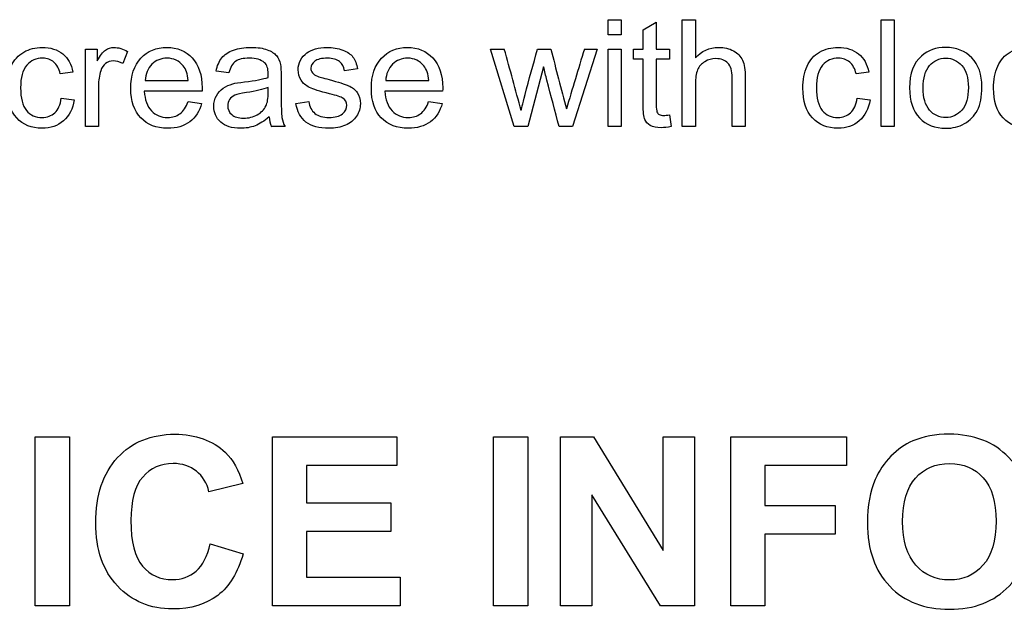
# Model space of a CAD drawing. Units: inches. Extents: x -26.6 to 33.5, y -16.8 to 13.2.
# Drawn here: x -16.5 to -15.8, y 7.4 to 7.8 of the extents above; entities that cross this region are included whole.
import ezdxf

# ---------------------------------------------------------------- set-up
doc = ezdxf.new("R2010")
doc.units = ezdxf.units.IN
doc.header["$MEASUREMENT"] = 0
doc.layers.add('Default', color=7, linetype='Continuous')

msp = doc.modelspace()

# ---------------------------------------------------------------- linework, layer by layer
at = {"layer": 'Default', "color": 7, "linetype": 'Continuous'}
for p, q in [((-16.0354, 7.8278), (-16.0354, 7.8385)), ((-16.0354, 7.8385), (-16.02602, 7.8385)), ((-16.02602, 7.8385), (-16.02602, 7.8278)), ((-16.0103, 7.83124), (-16.00092, 7.83682)), ((-16.00092, 7.83682), (-16.00092, 7.81755)), ((-15.98236, 7.76213), (-15.98236, 7.8385)), ((-15.98236, 7.8385), (-15.97298, 7.8385)), ((-15.97298, 7.8385), (-15.97298, 7.81116)), ((-15.84032, 7.76213), (-15.84032, 7.8385)), ((-15.84032, 7.8385), (-15.83099, 7.8385)), ((-15.83099, 7.8385), (-15.83099, 7.76213)), ((-16.0103, 7.81755), (-16.0103, 7.83124)), ((-16.02602, 7.8278), (-16.0354, 7.8278)), ((-16.40873, 7.76213), (-16.40873, 7.81755)), ((-16.40873, 7.81755), (-16.40026, 7.81755)), ((-16.40026, 7.81755), (-16.40026, 7.80913)), ((-16.37871, 7.81578), (-16.38205, 7.80711)), ((-16.10239, 7.76213), (-16.11927, 7.81755)), ((-16.11927, 7.81755), (-16.10949, 7.81755)), ((-16.08575, 7.81755), (-16.07627, 7.81755)), ((-16.04321, 7.81755), (-16.06075, 7.76213)), ((-16.05229, 7.81755), (-16.04321, 7.81755)), ((-16.0354, 7.76213), (-16.0354, 7.81755)), ((-16.0354, 7.81755), (-16.02602, 7.81755)), ((-16.02602, 7.81755), (-16.02602, 7.76213)), ((-16.01725, 7.81025), (-16.01725, 7.81755)), ((-16.01725, 7.81755), (-16.0103, 7.81755)), ((-16.00092, 7.81755), (-15.99143, 7.81755)), ((-15.99143, 7.81755), (-15.99143, 7.81025)), ((-16.0103, 7.81025), (-16.01725, 7.81025)), ((-15.99143, 7.81025), (-16.00092, 7.81025)), ((-16.41765, 7.80107), (-16.42673, 7.79985)), ((-16.30624, 7.80062), (-16.31542, 7.80178)), ((-16.21441, 7.8033), (-16.22363, 7.80209)), ((-16.08139, 7.80477), (-16.0926, 7.76213)), ((-15.84909, 7.80107), (-15.85817, 7.79985)), ((-16.36608, 7.79509), (-16.33535, 7.79509)), ((-16.19422, 7.79509), (-16.16344, 7.79509)), ((-16.32546, 7.78738), (-16.36669, 7.78738)), ((-16.15355, 7.78738), (-16.19478, 7.78738)), ((-16.42597, 7.78246), (-16.41674, 7.78129)), ((-16.33545, 7.77998), (-16.32571, 7.77876)), ((-16.25837, 7.77861), (-16.24919, 7.78013)), ((-16.16354, 7.77998), (-16.15381, 7.77876)), ((-15.85741, 7.78246), (-15.84818, 7.78129)), ((-15.99143, 7.77049), (-15.99022, 7.76223)), ((-16.3994, 7.76213), (-16.40873, 7.76213)), ((-16.26613, 7.76213), (-16.27576, 7.76213)), ((-16.0926, 7.76213), (-16.10239, 7.76213)), ((-16.06075, 7.76213), (-16.07034, 7.76213)), ((-16.02602, 7.76213), (-16.0354, 7.76213)), ((-15.97298, 7.76213), (-15.98236, 7.76213)), ((-15.93733, 7.76213), (-15.94671, 7.76213)), ((-15.83099, 7.76213), (-15.84032, 7.76213)), ((-16.44455, 7.41994), (-16.44455, 7.54061)), ((-16.44455, 7.54061), (-16.4201, 7.54061)), ((-16.4201, 7.54061), (-16.4201, 7.41994)), ((-16.27521, 7.41994), (-16.27521, 7.54061)), ((-16.27521, 7.54061), (-16.18621, 7.54061)), ((-16.18621, 7.54061), (-16.18621, 7.52025)), ((-16.1171, 7.41994), (-16.1171, 7.54061)), ((-16.1171, 7.54061), (-16.09264, 7.54061)), ((-16.09264, 7.54061), (-16.09264, 7.41994)), ((-16.06939, 7.41994), (-16.06939, 7.54061)), ((-16.06939, 7.54061), (-16.04582, 7.54061)), ((-16.04582, 7.54061), (-15.99611, 7.45963)), ((-15.99611, 7.45963), (-15.99611, 7.54061)), ((-15.99611, 7.54061), (-15.97357, 7.54061)), ((-15.97357, 7.54061), (-15.97357, 7.41994)), ((-15.94776, 7.41994), (-15.94776, 7.54061)), ((-15.94776, 7.54061), (-15.86509, 7.54061)), ((-15.86509, 7.54061), (-15.86509, 7.52025)), ((-16.18621, 7.52025), (-16.25076, 7.52025)), ((-16.25076, 7.52025), (-16.25076, 7.49347)), ((-15.86509, 7.52025), (-15.9233, 7.52025)), ((-15.9233, 7.52025), (-15.9233, 7.49154)), ((-16.29638, 7.50726), (-16.32051, 7.50141)), ((-16.04686, 7.49924), (-16.04686, 7.41994)), ((-15.99795, 7.41994), (-16.04686, 7.49924)), ((-16.25076, 7.49347), (-16.19062, 7.49347)), ((-16.19062, 7.49347), (-16.19062, 7.47302)), ((-15.9233, 7.49154), (-15.87303, 7.49154)), ((-15.87303, 7.49154), (-15.87303, 7.4711)), ((-16.19062, 7.47302), (-16.25076, 7.47302)), ((-16.25076, 7.47302), (-16.25076, 7.44039)), ((-15.9233, 7.4711), (-15.9233, 7.41994)), ((-15.87303, 7.4711), (-15.9233, 7.4711)), ((-16.31963, 7.46428), (-16.29614, 7.45707)), ((-16.25076, 7.44039), (-16.18381, 7.44039)), ((-16.18381, 7.44039), (-16.18381, 7.41994)), ((-16.4201, 7.41994), (-16.44455, 7.41994)), ((-16.18381, 7.41994), (-16.27521, 7.41994)), ((-16.09264, 7.41994), (-16.1171, 7.41994)), ((-16.04686, 7.41994), (-16.06939, 7.41994)), ((-15.97357, 7.41994), (-15.99795, 7.41994)), ((-15.9233, 7.41994), (-15.94776, 7.41994))]:
    msp.add_line(p, q, dxfattribs=at)
for centre, radius, start, end in [((-19.97896, 6.73498), 4.01806, 14.98087, 15.63011), ((-0.17439, 11.92583), 16.424, 194.485716, 194.639796), ((-2.64542, 3.75468), 14.00896, 163.140889, 163.323492), ((-16.25612, 7.77083), 0.02149, 184.56102, 203.9019)]:
    msp.add_arc(centre, radius, start, end, dxfattribs=at)
for points, knots in [([(-16.41674, 7.78129), (-16.41775, 7.77491), (-16.42034, 7.76994), (-16.42445, 7.76634), (-16.42858, 7.76271), (-16.43368, 7.76096), (-16.44721, 7.76096), (-16.4533, 7.76339), (-16.45786, 7.76836), (-16.4624, 7.77331), (-16.46476, 7.78038), (-16.46476, 7.79559), (-16.46375, 7.80082), (-16.46177, 7.80528), (-16.4598, 7.80972), (-16.4568, 7.81309), (-16.45279, 7.81537), (-16.44877, 7.81766), (-16.44438, 7.81872), (-16.43368, 7.81872), (-16.42876, 7.8172), (-16.42495, 7.8141), (-16.42117, 7.81103), (-16.41872, 7.8067), (-16.41765, 7.80107)], [0, 0, 0, 0, 0.113552, 0.113552, 0.113552, 0.221842, 0.221842, 0.356522, 0.356522, 0.356522, 0.512618, 0.512618, 0.613824, 0.613824, 0.613824, 0.704646, 0.704646, 0.704646, 0.790376, 0.790376, 0.899152, 0.899152, 0.899152, 1, 1, 1, 1]), ([(-16.40026, 7.80913), (-16.39813, 7.81304), (-16.39615, 7.81563), (-16.39432, 7.81684), (-16.39248, 7.81808), (-16.39052, 7.81872), (-16.3852, 7.81872), (-16.38195, 7.8177), (-16.37871, 7.81578)], [0, 0, 0, 0, 0.371928, 0.371928, 0.371928, 0.629138, 0.629138, 1, 1, 1, 1]), ([(-16.32571, 7.77876), (-16.32724, 7.77308), (-16.33007, 7.76872), (-16.33418, 7.76563), (-16.33831, 7.76251), (-16.34356, 7.76096), (-16.35807, 7.76096), (-16.36451, 7.76344), (-16.36922, 7.76841), (-16.37396, 7.77341), (-16.37632, 7.78038), (-16.37632, 7.79864), (-16.37394, 7.80589), (-16.36917, 7.81101), (-16.36438, 7.81616), (-16.35817, 7.81872), (-16.34316, 7.81872), (-16.33707, 7.81618), (-16.33241, 7.81116), (-16.32772, 7.80612), (-16.32541, 7.79904), (-16.32541, 7.78931), (-16.32541, 7.7885), (-16.32546, 7.78738)], [0, 0, 0, 0, 0.095699, 0.095699, 0.095699, 0.197116, 0.197116, 0.324086, 0.324086, 0.324086, 0.460049, 0.460049, 0.600622, 0.600622, 0.600622, 0.726356, 0.726356, 0.847094, 0.847094, 0.847094, 0.99124, 0.99124, 1, 1, 1, 1]), ([(-16.31542, 7.80178), (-16.31461, 7.80569), (-16.31324, 7.80883), (-16.31131, 7.81126), (-16.30941, 7.81367), (-16.30665, 7.81547), (-16.303, 7.81679), (-16.29941, 7.81809), (-16.29519, 7.81872), (-16.28565, 7.81872), (-16.2818, 7.81816), (-16.27886, 7.81705), (-16.27593, 7.81594), (-16.27374, 7.81456), (-16.27232, 7.81289), (-16.27092, 7.81124), (-16.26998, 7.80908), (-16.26943, 7.80655), (-16.26908, 7.80497), (-16.26892, 7.80209), (-16.26892, 7.79793), (-16.26892, 7.79374), (-16.26892, 7.78954), (-16.26892, 7.78535), (-16.26892, 7.77663), (-16.26872, 7.7711), (-16.26801, 7.76644), (-16.26725, 7.76426), (-16.26613, 7.76213)], [0, 0, 0, 0, 0.099497, 0.099497, 0.099497, 0.196025, 0.196025, 0.196025, 0.313047, 0.313047, 0.430068, 0.430068, 0.430068, 0.504796, 0.504796, 0.504796, 0.571929, 0.571929, 0.571929, 0.654445, 0.654445, 0.654445, 0.774435, 0.774435, 0.774435, 0.887218, 0.887218, 1, 1, 1, 1]), ([(-16.24919, 7.78013), (-16.24863, 7.77638), (-16.24721, 7.77359), (-16.24478, 7.77161), (-16.24238, 7.76966), (-16.23905, 7.76867), (-16.23043, 7.76867), (-16.22724, 7.76953), (-16.22511, 7.7713), (-16.22303, 7.77303), (-16.22201, 7.77506), (-16.22201, 7.77957), (-16.22292, 7.78119), (-16.22475, 7.78246), (-16.22602, 7.78334), (-16.22926, 7.78434), (-16.24123, 7.78733), (-16.246, 7.78885), (-16.24863, 7.79012), (-16.25131, 7.79141), (-16.2533, 7.79311), (-16.25467, 7.79534), (-16.25607, 7.79763), (-16.25675, 7.80006), (-16.25675, 7.80523), (-16.25619, 7.80751), (-16.25507, 7.80964), (-16.25397, 7.81175), (-16.25239, 7.8135), (-16.25046, 7.81486), (-16.24898, 7.81592), (-16.24701, 7.81684), (-16.24194, 7.81836), (-16.23925, 7.81872), (-16.232, 7.81872), (-16.2282, 7.81811), (-16.2249, 7.81684), (-16.22167, 7.8156), (-16.21922, 7.8139), (-16.21765, 7.81182), (-16.21605, 7.80971), (-16.21501, 7.80685), (-16.21441, 7.8033)], [0, 0, 0, 0, 0.068434, 0.068434, 0.068434, 0.140186, 0.140186, 0.213647, 0.213647, 0.213647, 0.261768, 0.261768, 0.30477, 0.30477, 0.30477, 0.37891, 0.37891, 0.479741, 0.479741, 0.479741, 0.536097, 0.536097, 0.536097, 0.591233, 0.591233, 0.640244, 0.640244, 0.640244, 0.689219, 0.689219, 0.689219, 0.741809, 0.741809, 0.7944, 0.7944, 0.873747, 0.873747, 0.873747, 0.935939, 0.935939, 0.935939, 1, 1, 1, 1]), ([(-16.15381, 7.77876), (-16.15533, 7.77308), (-16.15817, 7.76872), (-16.16233, 7.76563), (-16.16648, 7.76254), (-16.17171, 7.76096), (-16.18621, 7.76096), (-16.1926, 7.76344), (-16.19737, 7.76841), (-16.20211, 7.77336), (-16.20447, 7.78038), (-16.20447, 7.79864), (-16.20208, 7.80589), (-16.19727, 7.81101), (-16.19247, 7.81611), (-16.18626, 7.81872), (-16.17125, 7.81872), (-16.16522, 7.81618), (-16.16055, 7.81116), (-16.15584, 7.80609), (-16.1535, 7.79904), (-16.1535, 7.78931), (-16.1535, 7.7885), (-16.15355, 7.78738)], [0, 0, 0, 0, 0.095895, 0.095895, 0.095895, 0.197275, 0.197275, 0.324199, 0.324199, 0.324199, 0.460237, 0.460237, 0.600887, 0.600887, 0.600887, 0.725606, 0.725606, 0.846999, 0.846999, 0.846999, 0.991234, 0.991234, 1, 1, 1, 1]), ([(-16.09747, 7.77364), (-16.09732, 7.77425), (-16.0964, 7.77805), (-16.09463, 7.78505), (-16.09187, 7.79593), (-16.08871, 7.80672), (-16.08575, 7.81755)], [0, 0, 0, 0, 0.25868, 0.25868, 0.25868, 1, 1, 1, 1]), ([(-15.97298, 7.81116), (-15.96861, 7.81618), (-15.96309, 7.81872), (-15.95234, 7.81872), (-15.94879, 7.81791), (-15.94574, 7.81628), (-15.94274, 7.81468), (-15.94057, 7.81243), (-15.9393, 7.80959), (-15.93803, 7.80673), (-15.93733, 7.80259), (-15.93733, 7.79722), (-15.93733, 7.78552), (-15.93733, 7.77382), (-15.93733, 7.76213)], [0, 0, 0, 0, 0.212057, 0.212057, 0.343177, 0.343177, 0.343177, 0.451925, 0.451925, 0.451925, 0.596901, 0.596901, 0.596901, 1, 1, 1, 1]), ([(-15.84818, 7.78129), (-15.84919, 7.77491), (-15.85178, 7.76994), (-15.85589, 7.76634), (-15.86002, 7.76271), (-15.86512, 7.76096), (-15.87865, 7.76096), (-15.88474, 7.76339), (-15.8893, 7.76836), (-15.89384, 7.77331), (-15.8962, 7.78038), (-15.8962, 7.79559), (-15.89519, 7.80082), (-15.89321, 7.80528), (-15.89124, 7.80972), (-15.88829, 7.81309), (-15.88423, 7.81537), (-15.88024, 7.81762), (-15.87582, 7.81872), (-15.86512, 7.81872), (-15.8602, 7.8172), (-15.85639, 7.8141), (-15.85261, 7.81103), (-15.85016, 7.8067), (-15.84909, 7.80107)], [0, 0, 0, 0, 0.113551, 0.113551, 0.113551, 0.22184, 0.22184, 0.356519, 0.356519, 0.356519, 0.512614, 0.512614, 0.613818, 0.613818, 0.613818, 0.704677, 0.704677, 0.704677, 0.790394, 0.790394, 0.899153, 0.899153, 0.899153, 1, 1, 1, 1]), ([(-15.81998, 7.78981), (-15.81998, 7.80006), (-15.81714, 7.80766), (-15.81146, 7.81258), (-15.80671, 7.8167), (-15.80092, 7.81872), (-15.78652, 7.81872), (-15.78033, 7.81623), (-15.77551, 7.81126), (-15.77067, 7.80627), (-15.76826, 7.7994), (-15.76826, 7.78348), (-15.76932, 7.7779), (-15.77145, 7.77384), (-15.7736, 7.76974), (-15.77673, 7.76659), (-15.78078, 7.76431), (-15.78482, 7.76204), (-15.7893, 7.76096), (-15.80183, 7.76096), (-15.80807, 7.76339), (-15.8176, 7.77333), (-15.81998, 7.78048), (-15.81998, 7.78981)], [0, 0, 0, 0, 0.142953, 0.142953, 0.142953, 0.248951, 0.248951, 0.367607, 0.367607, 0.367607, 0.492171, 0.492171, 0.593694, 0.593694, 0.593694, 0.670766, 0.670766, 0.670766, 0.749155, 0.749155, 0.874577, 0.874577, 1, 1, 1, 1]), ([(-15.71197, 7.78129), (-15.71299, 7.77491), (-15.71552, 7.76994), (-15.71968, 7.76634), (-15.72381, 7.76276), (-15.72891, 7.76096), (-15.74245, 7.76096), (-15.74848, 7.76339), (-15.7531, 7.76836), (-15.75766, 7.77328), (-15.75994, 7.78038), (-15.75994, 7.79559), (-15.75898, 7.80082), (-15.75502, 7.80974), (-15.75203, 7.81309), (-15.74803, 7.81537), (-15.744, 7.81766), (-15.73961, 7.81872), (-15.72886, 7.81872), (-15.72399, 7.8172), (-15.72019, 7.8141), (-15.71641, 7.81103), (-15.71395, 7.8067), (-15.71283, 7.80107)], [0, 0, 0, 0, 0.113606, 0.113606, 0.113606, 0.22095, 0.22095, 0.356495, 0.356495, 0.356495, 0.508022, 0.508022, 0.606266, 0.606266, 0.704509, 0.704509, 0.704509, 0.790762, 0.790762, 0.899036, 0.899036, 0.899036, 1, 1, 1, 1]), ([(-16.42673, 7.79985), (-16.42759, 7.80356), (-16.42911, 7.80635), (-16.43129, 7.80822), (-16.43345, 7.81008), (-16.43611, 7.81101), (-16.44392, 7.81101), (-16.44777, 7.80929), (-16.45066, 7.80594), (-16.4536, 7.80254), (-16.45507, 7.79717), (-16.45507, 7.78246), (-16.45365, 7.77704), (-16.45087, 7.77369), (-16.44806, 7.77032), (-16.44432, 7.76867), (-16.43611, 7.76867), (-16.43307, 7.76978), (-16.43063, 7.77207), (-16.4282, 7.77435), (-16.42663, 7.7778), (-16.42597, 7.78246)], [0, 0, 0, 0, 0.097425, 0.097425, 0.097425, 0.18454, 0.18454, 0.313807, 0.313807, 0.313807, 0.483741, 0.483741, 0.656036, 0.656036, 0.656036, 0.782261, 0.782261, 0.883242, 0.883242, 0.883242, 1, 1, 1, 1]), ([(-16.38205, 7.80711), (-16.38433, 7.80842), (-16.38662, 7.80908), (-16.39093, 7.80908), (-16.39275, 7.80842), (-16.39432, 7.80721), (-16.39593, 7.80597), (-16.39711, 7.80427), (-16.39782, 7.80209), (-16.39891, 7.79876), (-16.3994, 7.79509), (-16.3994, 7.79113), (-16.3994, 7.78146), (-16.3994, 7.7718), (-16.3994, 7.76213)], [0, 0, 0, 0, 0.116247, 0.116247, 0.219578, 0.219578, 0.219578, 0.325484, 0.325484, 0.325484, 0.512237, 0.512237, 0.512237, 1, 1, 1, 1]), ([(-16.33535, 7.79509), (-16.33575, 7.79975), (-16.33692, 7.80325), (-16.33885, 7.80558), (-16.34183, 7.80919), (-16.34569, 7.81101), (-16.35472, 7.81101), (-16.35832, 7.80954), (-16.36126, 7.80665), (-16.36418, 7.80378), (-16.36577, 7.79991), (-16.36608, 7.79509)], [0, 0, 0, 0, 0.227807, 0.227807, 0.227807, 0.498243, 0.498243, 0.73991, 0.73991, 0.73991, 1, 1, 1, 1]), ([(-16.2782, 7.79732), (-16.27815, 7.79859), (-16.27815, 7.79945), (-16.27815, 7.80356), (-16.27906, 7.80624), (-16.28084, 7.80782), (-16.28326, 7.80996), (-16.28687, 7.81101), (-16.2961, 7.81101), (-16.2994, 7.81025), (-16.30153, 7.80873), (-16.30368, 7.80719), (-16.30518, 7.80447), (-16.30624, 7.80062)], [0, 0, 0, 0, 0.022717, 0.022717, 0.262866, 0.262866, 0.262866, 0.527536, 0.527536, 0.775311, 0.775311, 0.775311, 1, 1, 1, 1]), ([(-16.22363, 7.80209), (-16.22404, 7.80487), (-16.22526, 7.80706), (-16.22724, 7.80863), (-16.22924, 7.81022), (-16.23205, 7.81101), (-16.24001, 7.81101), (-16.24311, 7.8103), (-16.24676, 7.80746), (-16.24767, 7.80579), (-16.24767, 7.80264), (-16.24732, 7.80158), (-16.24656, 7.80062), (-16.24577, 7.79962), (-16.24458, 7.79879), (-16.24296, 7.79813), (-16.242, 7.79774), (-16.23925, 7.79696), (-16.23469, 7.79575), (-16.22803, 7.79397), (-16.22338, 7.7925), (-16.22079, 7.79139), (-16.21815, 7.79024), (-16.21608, 7.7886), (-16.21456, 7.78647), (-16.21303, 7.78433), (-16.21233, 7.7816), (-16.21233, 7.77531), (-16.21324, 7.77237), (-16.21506, 7.76958), (-16.21687, 7.76683), (-16.21953, 7.76471), (-16.22642, 7.76167), (-16.23033, 7.76096), (-16.24189, 7.76096), (-16.24737, 7.76243), (-16.25117, 7.76537), (-16.25497, 7.76831), (-16.25736, 7.77278), (-16.25837, 7.77861)], [0, 0, 0, 0, 0.05305, 0.05305, 0.05305, 0.100341, 0.100341, 0.156171, 0.156171, 0.212, 0.212, 0.247261, 0.247261, 0.247261, 0.277908, 0.277908, 0.277908, 0.337527, 0.337527, 0.337527, 0.438494, 0.438494, 0.438494, 0.494232, 0.494232, 0.494232, 0.556161, 0.556161, 0.61809, 0.61809, 0.61809, 0.693413, 0.693413, 0.768736, 0.768736, 0.893108, 0.893108, 0.893108, 1, 1, 1, 1]), ([(-16.16344, 7.79509), (-16.16385, 7.79975), (-16.16506, 7.80325), (-16.16699, 7.80558), (-16.16995, 7.80917), (-16.17379, 7.81101), (-16.18281, 7.81101), (-16.18641, 7.80954), (-16.1923, 7.80376), (-16.19387, 7.79991), (-16.19422, 7.79509)], [0, 0, 0, 0, 0.228226, 0.228226, 0.228226, 0.505122, 0.505122, 0.752561, 0.752561, 1, 1, 1, 1]), ([(-15.99022, 7.76223), (-15.99285, 7.76167), (-15.99524, 7.76137), (-16.00071, 7.76137), (-16.0033, 7.76192), (-16.00705, 7.76405), (-16.00837, 7.76547), (-16.00989, 7.76902), (-16.0103, 7.77272), (-16.0103, 7.77835), (-16.0103, 7.78899), (-16.0103, 7.79962), (-16.0103, 7.81025)], [0, 0, 0, 0, 0.085396, 0.085396, 0.224944, 0.224944, 0.364493, 0.364493, 0.504042, 0.504042, 0.504042, 1, 1, 1, 1]), ([(-16.00092, 7.81025), (-16.00092, 7.79945), (-16.00092, 7.78865), (-16.00092, 7.77785), (-16.00092, 7.77516), (-16.00076, 7.77343), (-16.00041, 7.77267), (-16.00004, 7.77189), (-15.99955, 7.77125), (-15.99803, 7.77034), (-15.99696, 7.77014), (-15.99453, 7.77014), (-15.99316, 7.77024), (-15.99143, 7.77049)], [0, 0, 0, 0, 0.680413, 0.680413, 0.680413, 0.79009, 0.79009, 0.79009, 0.867425, 0.867425, 0.944761, 0.944761, 1, 1, 1, 1]), ([(-15.94671, 7.76213), (-15.94671, 7.77384), (-15.94671, 7.78555), (-15.94671, 7.79727), (-15.94671, 7.80193), (-15.94772, 7.80533), (-15.94975, 7.80751), (-15.95175, 7.80967), (-15.95467, 7.81071), (-15.96116, 7.81071), (-15.96375, 7.81), (-15.96618, 7.80853), (-15.96863, 7.80705), (-15.97039, 7.80513), (-15.97145, 7.80264), (-15.97249, 7.80022), (-15.97298, 7.79676), (-15.97298, 7.79245), (-15.97298, 7.78234), (-15.97298, 7.77223), (-15.97298, 7.76213)], [0, 0, 0, 0, 0.312405, 0.312405, 0.312405, 0.409623, 0.409623, 0.409623, 0.499261, 0.499261, 0.566797, 0.566797, 0.566797, 0.638232, 0.638232, 0.638232, 0.730402, 0.730402, 0.730402, 1, 1, 1, 1]), ([(-15.85817, 7.79985), (-15.85903, 7.80356), (-15.86055, 7.80635), (-15.86273, 7.80822), (-15.86489, 7.81008), (-15.8676, 7.81101), (-15.87536, 7.81101), (-15.87921, 7.80929), (-15.8821, 7.80594), (-15.88504, 7.80254), (-15.88652, 7.79717), (-15.88652, 7.78246), (-15.8851, 7.77704), (-15.88231, 7.77369), (-15.8795, 7.77032), (-15.87576, 7.76867), (-15.86755, 7.76867), (-15.86451, 7.76978), (-15.86207, 7.77207), (-15.85964, 7.77435), (-15.85807, 7.7778), (-15.85741, 7.78246)], [0, 0, 0, 0, 0.097427, 0.097427, 0.097427, 0.183689, 0.183689, 0.313789, 0.313789, 0.313789, 0.483726, 0.483726, 0.656024, 0.656024, 0.656024, 0.780852, 0.780852, 0.883239, 0.883239, 0.883239, 1, 1, 1, 1]), ([(-15.8103, 7.78986), (-15.8103, 7.78277), (-15.80878, 7.77744), (-15.80568, 7.77394), (-15.80259, 7.77044), (-15.79879, 7.76867), (-15.78946, 7.76867), (-15.7856, 7.77044), (-15.78256, 7.77399), (-15.77952, 7.77754), (-15.77795, 7.78292), (-15.77795, 7.79701), (-15.77947, 7.80219), (-15.78256, 7.80574), (-15.78563, 7.80926), (-15.78951, 7.81101), (-15.79879, 7.81101), (-15.80264, 7.80924), (-15.80568, 7.80574), (-15.80875, 7.80221), (-15.8103, 7.79691), (-15.8103, 7.78986)], [0, 0, 0, 0, 0.140994, 0.140994, 0.140994, 0.250418, 0.250418, 0.359842, 0.359842, 0.359842, 0.504395, 0.504395, 0.64086, 0.64086, 0.64086, 0.749573, 0.749573, 0.85948, 0.85948, 0.85948, 1, 1, 1, 1]), ([(-16.07034, 7.76213), (-16.07325, 7.77316), (-16.07615, 7.7842), (-16.07906, 7.79524), (-16.07989, 7.7984), (-16.08062, 7.8016), (-16.08139, 7.80477)], [0, 0, 0, 0, 0.777227, 0.777227, 0.777227, 1, 1, 1, 1]), ([(-16.27754, 7.76912), (-16.28099, 7.76613), (-16.28433, 7.764), (-16.28753, 7.76279), (-16.29077, 7.76155), (-16.29427, 7.76096), (-16.30411, 7.76096), (-16.30883, 7.76243), (-16.31212, 7.76537), (-16.31544, 7.76834), (-16.31709, 7.77217), (-16.31709, 7.77947), (-16.31643, 7.78195), (-16.31522, 7.78419), (-16.31397, 7.78648), (-16.31233, 7.78824), (-16.30827, 7.79098), (-16.30604, 7.79199), (-16.3035, 7.7927), (-16.30164, 7.79322), (-16.29884, 7.79362), (-16.29509, 7.79407), (-16.28743, 7.795), (-16.2818, 7.79605), (-16.2782, 7.79732)], [0, 0, 0, 0, 0.12019, 0.12019, 0.12019, 0.2184, 0.2184, 0.381187, 0.381187, 0.381187, 0.512558, 0.512558, 0.589072, 0.589072, 0.589072, 0.66435, 0.66435, 0.739629, 0.739629, 0.739629, 0.825902, 0.825902, 0.825902, 1, 1, 1, 1]), ([(-16.36669, 7.78738), (-16.36633, 7.78135), (-16.36461, 7.77668), (-16.36157, 7.77349), (-16.35847, 7.77024), (-16.35462, 7.76867), (-16.34656, 7.76867), (-16.34367, 7.76953), (-16.34123, 7.77136), (-16.33882, 7.77316), (-16.33687, 7.77602), (-16.33545, 7.77998)], [0, 0, 0, 0, 0.315713, 0.315713, 0.315713, 0.581537, 0.581537, 0.780174, 0.780174, 0.780174, 1, 1, 1, 1]), ([(-16.2783, 7.79007), (-16.28175, 7.78865), (-16.28692, 7.78743), (-16.29377, 7.78647), (-16.29767, 7.78592), (-16.30046, 7.7853), (-16.30208, 7.78459), (-16.30366, 7.7839), (-16.30492, 7.78287), (-16.30578, 7.7815), (-16.30662, 7.78016), (-16.3071, 7.77866), (-16.3071, 7.7745), (-16.30614, 7.77242), (-16.30421, 7.77075)], [0, 0, 0, 0, 0.386028, 0.386028, 0.386028, 0.593306, 0.593306, 0.593306, 0.7121, 0.7121, 0.7121, 0.824451, 0.824451, 1, 1, 1, 1]), ([(-16.30421, 7.77075), (-16.30229, 7.76908), (-16.2995, 7.76821), (-16.29214, 7.76821), (-16.2889, 7.76902), (-16.28601, 7.77059), (-16.28316, 7.77215), (-16.28109, 7.77435), (-16.27972, 7.77714), (-16.27868, 7.77925), (-16.2782, 7.78241), (-16.2782, 7.78657), (-16.2782, 7.78773), (-16.27827, 7.7889), (-16.2783, 7.79007)], [0, 0, 0, 0, 0.232372, 0.232372, 0.46156, 0.46156, 0.46156, 0.683752, 0.683752, 0.683752, 0.915683, 0.915683, 0.915683, 1, 1, 1, 1]), ([(-16.19478, 7.78738), (-16.19443, 7.78135), (-16.19275, 7.77668), (-16.18966, 7.77349), (-16.18654, 7.77026), (-16.18271, 7.76867), (-16.1747, 7.76867), (-16.17176, 7.76953), (-16.16932, 7.77136), (-16.16691, 7.77316), (-16.16496, 7.77602), (-16.16354, 7.77998)], [0, 0, 0, 0, 0.315895, 0.315895, 0.315895, 0.583295, 0.583295, 0.780172, 0.780172, 0.780172, 1, 1, 1, 1]), ([(-16.29614, 7.45707), (-16.29975, 7.44376), (-16.30576, 7.4339), (-16.31418, 7.42748), (-16.32264, 7.42104), (-16.33334, 7.41778), (-16.36237, 7.41778), (-16.37552, 7.42323), (-16.38586, 7.43422), (-16.39616, 7.44516), (-16.40133, 7.46011), (-16.40133, 7.49916), (-16.39612, 7.51472), (-16.38578, 7.52586), (-16.37544, 7.537), (-16.36172, 7.54254), (-16.32997, 7.54254), (-16.31795, 7.53813), (-16.30873, 7.52947), (-16.30323, 7.5243), (-16.2991, 7.51688), (-16.29638, 7.50726)], [0, 0, 0, 0, 0.109121, 0.109121, 0.109121, 0.217479, 0.217479, 0.351254, 0.351254, 0.351254, 0.500454, 0.500454, 0.657837, 0.657837, 0.657837, 0.798435, 0.798435, 0.920463, 0.920463, 0.920463, 1, 1, 1, 1]), ([(-15.85002, 7.47928), (-15.85002, 7.49163), (-15.84817, 7.50189), (-15.84449, 7.51031), (-15.84181, 7.51642), (-15.83807, 7.52193), (-15.83326, 7.52682), (-15.82849, 7.53167), (-15.82332, 7.5354), (-15.81771, 7.53773), (-15.81014, 7.54086), (-15.80151, 7.54254), (-15.77393, 7.54254), (-15.75974, 7.53701), (-15.73841, 7.51488), (-15.73304, 7.49956), (-15.73304, 7.46036), (-15.73833, 7.44512), (-15.74891, 7.43406), (-15.75946, 7.42303), (-15.77369, 7.41754), (-15.80929, 7.41754), (-15.82356, 7.42299), (-15.84473, 7.44496), (-15.85002, 7.46003), (-15.85002, 7.47928)], [0, 0, 0, 0, 0.081869, 0.081869, 0.081869, 0.133666, 0.133666, 0.133666, 0.182992, 0.182992, 0.182992, 0.252502, 0.252502, 0.378988, 0.378988, 0.505474, 0.505474, 0.630418, 0.630418, 0.630418, 0.752873, 0.752873, 0.876436, 0.876436, 1, 1, 1, 1]), ([(-16.32051, 7.50141), (-16.32196, 7.50766), (-16.32492, 7.51255), (-16.32949, 7.51616), (-16.33401, 7.51973), (-16.33951, 7.52161), (-16.35499, 7.52161), (-16.36229, 7.51841), (-16.36782, 7.51199), (-16.37338, 7.50554), (-16.37624, 7.49523), (-16.37624, 7.46565), (-16.37343, 7.45482), (-16.36798, 7.44841), (-16.36245, 7.44191), (-16.35531, 7.43871), (-16.34, 7.43871), (-16.33438, 7.44071), (-16.32965, 7.44488), (-16.32501, 7.44897), (-16.32163, 7.45546), (-16.31963, 7.46428)], [0, 0, 0, 0, 0.091783, 0.091783, 0.091783, 0.184425, 0.184425, 0.312522, 0.312522, 0.312522, 0.481927, 0.481927, 0.661742, 0.661742, 0.661742, 0.789976, 0.789976, 0.884403, 0.884403, 0.884403, 1, 1, 1, 1]), ([(-15.82492, 7.48016), (-15.82492, 7.46645), (-15.82171, 7.45611), (-15.81546, 7.44905), (-15.80917, 7.44195), (-15.80111, 7.43847), (-15.78171, 7.43847), (-15.77377, 7.44191), (-15.76751, 7.44897), (-15.7613, 7.45598), (-15.75821, 7.46645), (-15.75821, 7.49427), (-15.76118, 7.50461), (-15.77337, 7.51824), (-15.78138, 7.52161), (-15.80143, 7.52161), (-15.80953, 7.51816), (-15.8157, 7.51127), (-15.82184, 7.50441), (-15.82492, 7.49403), (-15.82492, 7.48016)], [0, 0, 0, 0, 0.13773, 0.13773, 0.13773, 0.249799, 0.249799, 0.361868, 0.361868, 0.361868, 0.488672, 0.488672, 0.613302, 0.613302, 0.737932, 0.737932, 0.862562, 0.862562, 0.862562, 1, 1, 1, 1])]:
    msp.add_open_spline(points, degree=3, knots=knots, dxfattribs=at)

doc.saveas('drawing.dxf')
